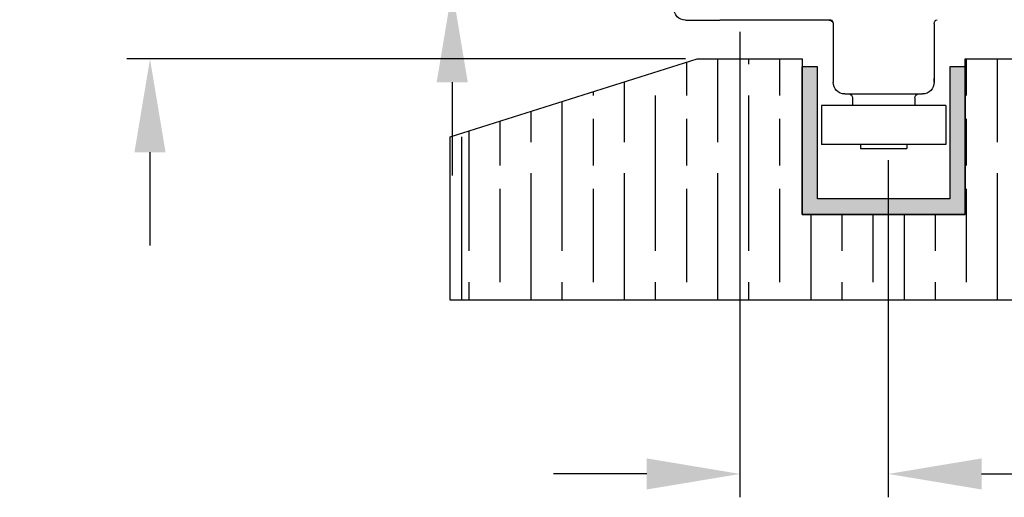
# Model space of a CAD drawing. Units: millimetres. Extents: x 8104 to 10401, y -737 to 909.
# Drawn here: x 10093 to 10219, y -120 to -58 of the extents above; entities that cross this region are included whole.
import ezdxf

# ---------------------------------------------------------------- set-up
doc = ezdxf.new("R2010")
doc.units = ezdxf.units.MM
for name, color, linetype in [('Channel', 6, 'Continuous'), ('Dims', 7, 'Continuous'), ('Gear', 7, 'Continuous'), ('Hatching', 32, 'Continuous')]:
    doc.layers.add(name, color=color, linetype=linetype)
doc.styles.get("Standard").update_dxf_attribs({"font": 'TAHOMA.TTF'})
doc.dimstyles.get("Standard").update_dxf_attribs({"dimtxt": 3, "dimasz": 3, "dimexe": 3, "dimexo": 1.5, "dimgap": 1, "dimtad": 1, "dimdec": 0, "dimlfac": 2, "dimzin": 0, "dimdsep": 46, "dimtxsty": 'Standard', "dimcen": 0.09, "dimadec": 0, "dimazin": 0, "dimtfac": 1, "dimtdec": 0, "dimtofl": 0, "dimtmove": 0, "dimatfit": 3, "dimfxl": 0, "dimtolj": 1, "dimtzin": 0, "dimarcsym": 0})

# ---------------------------------------------------------------- blocks, each defined once
blk = doc.blocks.new('94P Channel End')
at = {"layer": 'Channel'}
blk.add_hatch(color=256, dxfattribs=at).paths.add_polyline_path([(-4.25, 8.5), (-5.25, 8.5), (-5.25, -1), (5.25, -1), (5.25, 8.5), (4.25, 8.5), (4.25, 0), (-4.25, 0)])
for p, q in [((-5.25, 8.5), (-5.25, -1)), ((-5.25, 8.5), (-4.25, 8.5)), ((-4.25, 8.5), (-4.25, 0)), ((4.25, 0), (4.25, 8.5)), ((4.25, 8.5), (5.25, 8.5)), ((5.25, -1), (5.25, 8.5)), ((-4.25, 0), (4.25, 0)), ((-5.25, -1), (5.25, -1))]:
    blk.add_line(p, q, dxfattribs=at)
blk = doc.blocks.new('*D48')
at = {"layer": 'Defpoints', "color": 0}
for p in [(10148.33, -34.63), (10177.33, -34.63), (10194.63, -54.13)]:
    blk.add_point(p, dxfattribs=at)
at = {"layer": 'Dims', "color": 0, "lineweight": -2}
for p, q in [((10148.33, -22.63), (10148.33, 13.1)), ((10175.83, -34.63), (10145.33, -34.63)), ((10193.13, -54.13), (10145.33, -54.13)), ((10148.33, -66.13), (10148.33, -78.13))]:
    blk.add_line(p, q, dxfattribs=at)
at = {"layer": 'Dims', "color": 0}
for points in [[(10146.33, -22.63), (10150.33, -22.63), (10148.33, -34.63)], [(10146.33, -66.13), (10150.33, -66.13), (10148.33, -54.13)]]:
    blk.add_solid(points, dxfattribs=at)
at = {"layer": 'Dims', "color": 0, "insert": (10138.12, 1.24), "char_height": 10, "attachment_point": 5, "rotation": 90}
blk.add_mtext('\\A1;20', dxfattribs=at)
blk = doc.blocks.new('SF4 Intermediate Hanger Set End')
at = {"color": 30}
for p, q in [((-25.5, -628.94), (-25.5, -636.5)), ((-12.5, -628.94), (-12.5, -636.5)), ((-12.24, -628.5), (2.09, -628.5)), ((6.5, -628.5), (2.09, -628.5)), ((-14, -638), (-24, -638)), ((-27, -639.5), (-11, -639.5)), ((-27, -639.5), (-27, -644.5)), ((-23, -638.5), (-23, -639.5)), ((-15, -638.5), (-15, -639.5)), ((-11, -639.5), (-11, -644.5)), ((-27, -644.5), (-11, -644.5)), ((-21.99, -644.5), (-21.99, -645)), ((-16.01, -644.5), (-16.01, -645)), ((-16.01, -645), (-21.99, -645))]:
    blk.add_line(p, q, dxfattribs=at)
at = {"color": 30, "ltscale": 0.475844}
for p, q in [((-25.5, -636.5), (-25.5, -636)), ((-12.51, -636), (-12.51, -636.5))]:
    blk.add_line(p, q, dxfattribs=at)
at = {"color": 30}
for centre, radius, start, end in [((6.5, -627), 1.5, 270, 0), ((-26, -628.94), 0.5, 0, 75.5225), ((-12, -628.94), 0.5, 104.4775, 180), ((-12, -629), 0.5, 90, 180), ((-24, -636.5), 1.5, 180, 270), ((-14, -636.5), 1.5, 270, 0), ((-23.5, -638.5), 0.5, 0, 90), ((-14.5, -638.5), 0.5, 90, 180)]:
    blk.add_arc(centre, radius, start, end, dxfattribs=at)
blk = doc.blocks.new('*D54')
at = {"layer": 'Defpoints', "color": 0}
for p in [(10109.45, -54.13), (10192.83, -54.13), (10179.83, -63.13)]:
    blk.add_point(p, dxfattribs=at)
at = {"layer": 'Dims', "color": 0, "lineweight": -2}
for p, q in [((10109.45, -42.13), (10109.45, -13.64)), ((10191.33, -54.13), (10106.45, -54.13)), ((10178.33, -63.13), (10106.45, -63.13)), ((10109.45, -75.13), (10109.45, -87.13))]:
    blk.add_line(p, q, dxfattribs=at)
at = {"layer": 'Dims', "color": 0}
for points in [[(10107.45, -42.13), (10111.45, -42.13), (10109.45, -54.13)], [(10107.45, -75.13), (10111.45, -75.13), (10109.45, -63.13)]]:
    blk.add_solid(points, dxfattribs=at)
at = {"layer": 'Dims', "color": 0, "insert": (10099.25, -21.88), "char_height": 10, "attachment_point": 5, "rotation": 90}
blk.add_mtext('\\A1;9', dxfattribs=at)
blk = doc.blocks.new('*D55')
at = {"layer": 'Defpoints', "color": 0}
for p in [(10185.35, -58.13), (10204.43, -74.63), (10204.43, -116.5)]:
    blk.add_point(p, dxfattribs=at)
at = {"layer": 'Dims', "color": 0, "lineweight": -2}
for p, q in [((10185.35, -59.63), (10185.35, -119.5)), ((10204.43, -76.13), (10204.43, -119.5)), ((10173.35, -116.5), (10161.35, -116.5)), ((10216.43, -116.5), (10258.55, -116.5))]:
    blk.add_line(p, q, dxfattribs=at)
at = {"layer": 'Dims', "color": 0}
for points in [[(10173.35, -114.5), (10173.35, -118.5), (10185.35, -116.5)], [(10216.43, -114.5), (10216.43, -118.5), (10204.43, -116.5)]]:
    blk.add_solid(points, dxfattribs=at)
at = {"layer": 'Dims', "color": 0, "insert": (10247.09, -106.3), "char_height": 10, "attachment_point": 5}
blk.add_mtext('\\A1;19', dxfattribs=at)

msp = doc.modelspace()

# ---------------------------------------------------------------- hatches: boundary and pattern name
at = {"layer": 'Hatching'}
h = msp.add_hatch(dxfattribs=at)
h.set_pattern_fill('GOST_WOOD', color=256, scale=2, style=0)
h.set_pattern_definition([(90, (5098.487, -1479.825), (12, -7e-16), [20, -4]), (90, (5102.487, -1483.825), (12, -7e-16), [12, -3, 6, -3]), (90, (5106.487, -1489.825), (12, -7e-16), [20, -4])])
h.paths.add_polyline_path([(10214.33, -63.13), (10249.63, -63.13), (10249.63, -52.13), (10255.63, -52.13), (10255.63, -49.43), (10249.63, -49.43), (10249.63, -40.13), (10269.63, -40.13), (10269.63, -94.13), (10148.08, -94.13), (10148.08, -73.13), (10179.83, -63.13), (10193.33, -63.13), (10193.33, -83.13), (10214.33, -83.13)])

# ---------------------------------------------------------------- linework, layer by layer
at = {"layer": 'Hatching', "color": 32}
for p, q in [((10148.08, -73.13), (10179.83, -63.13)), ((10179.83, -63.13), (10193.33, -63.13)), ((10193.33, -63.13), (10193.33, -83.13)), ((10214.33, -63.13), (10249.63, -63.13)), ((10214.33, -83.13), (10214.33, -63.13)), ((10214.33, -63.13), (10214.33, -63.13)), ((10148.08, -94.13), (10148.08, -73.13)), ((10148.08, -73.13), (10148.08, -73.13)), ((10149.58, -94.13), (10149.58, -73.13)), ((10149.58, -73.13), (10149.58, -73.13)), ((10193.33, -83.13), (10214.33, -83.13)), ((10269.63, -94.13), (10148.08, -94.13))]:
    msp.add_line(p, q, dxfattribs=at)

# ---------------------------------------------------------------- block references
at = {"layer": 'Channel', "xscale": -2, "yscale": 2, "zscale": 2}
msp.add_blockref('94P Channel End', (10203.83, -81.13), dxfattribs=at)
at = {"layer": 'Gear', "color": 3, "xscale": -1}
msp.add_blockref('SF4 Intermediate Hanger Set End', (10184.83, 570.37), dxfattribs=at)

# ---------------------------------------------------------------- dimensions: what is measured, and where the dimension line sits
at = {"layer": 'Dims'}
for base, p1, p2, picture, middle in [((10148.32689652, -34.62707493), (10194.63404054, -54.12707493), (10177.32575322, -34.62707493), '*D48', (10138.1187031, 1.23659196)), ((10109.45, -54.13), (10179.83, -63.13), (10192.83, -54.13), '*D54', (10099.25, -21.88))]:
    dim = msp.add_linear_dim(base=base, p1=p1, p2=p2, angle=90, dimstyle='Standard', override={"dimtxt": 10, "dimasz": 12, "dimgap": 5, "dimlfac": 1}, dxfattribs=at)
    dim.commit()
    dim.dimension.update_dxf_attribs({"geometry": picture, "text_midpoint": middle})
dim = msp.add_linear_dim(base=(10204.43, -116.5), p1=(10185.35, -58.13), p2=(10204.43, -74.63), dimstyle='Standard', override={"dimtxt": 10, "dimasz": 12, "dimgap": 5, "dimlfac": 1}, dxfattribs=at)
dim.commit()
dim.dimension.update_dxf_attribs({"geometry": '*D55', "text_midpoint": (10247.09, -116.5), "dimtype": 160})

doc.saveas('drawing.dxf')
